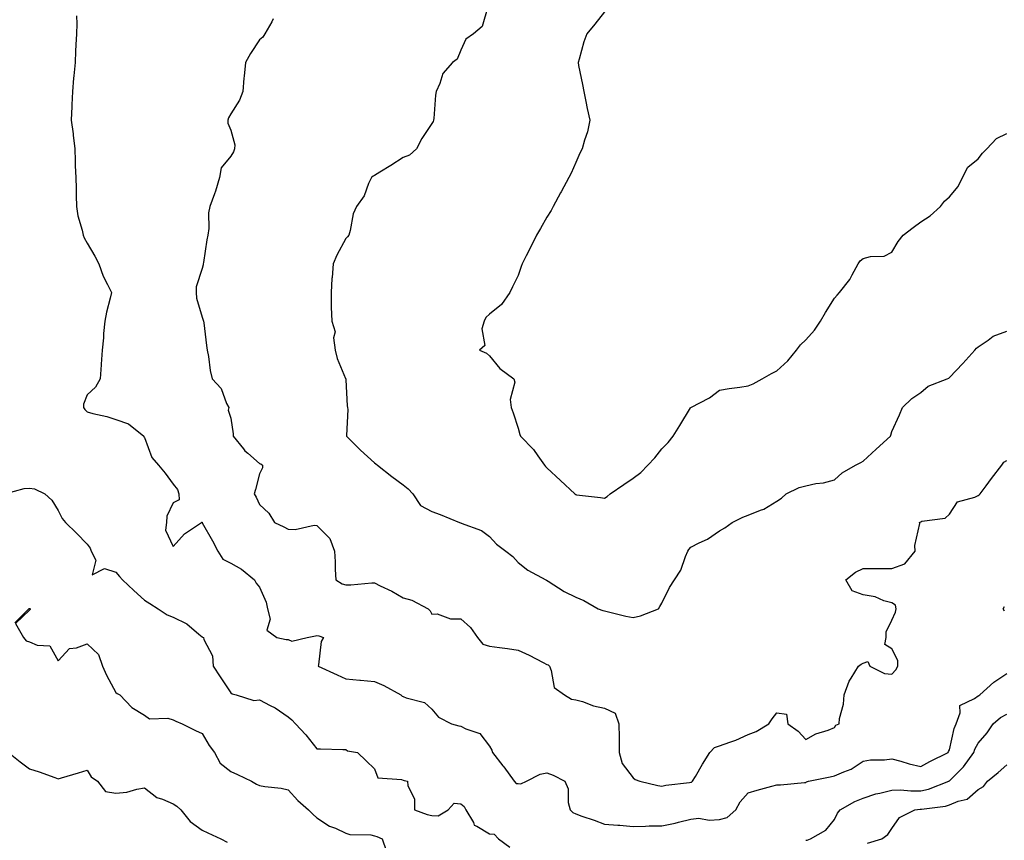
# Model space of a CAD drawing. Units: inches. Extents: x 931523 to 934163, y 7369178 to 7371818.
# Drawn here: x 933505 to 933847, y 7371231 to 7371517 of the extents above; entities that cross this region are included whole.
import ezdxf

# ---------------------------------------------------------------- set-up
doc = ezdxf.new("R2010")
doc.units = ezdxf.units.IN
doc.header["$MEASUREMENT"] = 0
doc.layers.add('Contour_93157369', color=7, linetype='Continuous', true_color=0xe4f402)

msp = doc.modelspace()

# ---------------------------------------------------------------- linework, layer by layer
at = {"layer": 'Contour_93157369'}
for points in [[(933667.45, 7371521.32, 3376), (933665.48, 7371514.49, 3376), (933662.52, 7371511.92, 3376), (933659.83, 7371510.14, 3376), (933658.05, 7371506.28, 3376), (933656.84, 7371503.12, 3376), (933655.14, 7371501.92, 3376), (933651.79, 7371498.18, 3376), (933650.78, 7371494.65, 3376), (933649.53, 7371491.92, 3376), (933649.32, 7371490.65, 3376), (933648.67, 7371482.54, 3376), (933648.58, 7371481.92, 3376), (933648.49, 7371481.48, 3376), (933648.05, 7371480.8, 3376), (933644.47, 7371475.5, 3376), (933642.62, 7371471.92, 3376), (933640.28, 7371469.69, 3376), (933638.05, 7371468.9, 3376), (933633.79, 7371466.18, 3376), (933629.95, 7371463.83, 3376), (933628.05, 7371462.65, 3376), (933627.59, 7371462.38, 3376), (933626.97, 7371461.92, 3376), (933625.98, 7371459.85, 3376), (933624.43, 7371455.54, 3376), (933621.74, 7371451.92, 3376), (933620.63, 7371449.34, 3376), (933619.63, 7371443.5, 3376), (933619.17, 7371441.92, 3376), (933618.67, 7371441.3, 3376), (933618.05, 7371440.72, 3376), (933615, 7371434.97, 3376), (933613.67, 7371431.92, 3376), (933613.28, 7371427.16, 3376), (933613.2, 7371426.78, 3376), (933612.94, 7371421.92, 3376), (933613.03, 7371416.95, 3376), (933612.99, 7371416.86, 3376), (933613.21, 7371411.92, 3376), (933614.42, 7371408.28, 3376), (933613.82, 7371406.15, 3376), (933614.33, 7371401.92, 3376), (933615.1, 7371398.96, 3376), (933618, 7371391.97, 3376), (933618.02, 7371391.92, 3376), (933618.03, 7371391.89, 3376), (933618.05, 7371391.57, 3376), (933618.6, 7371382.47, 3376), (933618.64, 7371381.92, 3376), (933618.73, 7371381.24, 3376), (933618.28, 7371372.16, 3376), (933618.34, 7371371.92, 3376), (933623.19, 7371367.06, 3376), (933628.05, 7371362.67, 3376), (933628.46, 7371362.33, 3376), (933629.11, 7371361.92, 3376), (933634.05, 7371357.92, 3376), (933638.05, 7371355.02, 3376), (933639.77, 7371353.64, 3376), (933641.41, 7371351.92, 3376), (933644.02, 7371347.89, 3376), (933648.05, 7371345.74, 3376), (933650.88, 7371344.75, 3376), (933657.67, 7371341.92, 3376), (933657.95, 7371341.82, 3376), (933658.05, 7371341.82, 3376), (933658.25, 7371341.72, 3376), (933665.32, 7371339.19, 3376), (933668.05, 7371337.1, 3376), (933670.54, 7371334.41, 3376), (933673.71, 7371331.92, 3376), (933676.23, 7371330.1, 3376), (933678.05, 7371328.01, 3376), (933681.43, 7371325.3, 3376), (933687.68, 7371321.92, 3376), (933687.94, 7371321.81, 3376), (933688.49, 7371321.47, 3376), (933694.08, 7371317.95, 3376), (933698.05, 7371315.95, 3376), (933700.9, 7371314.76, 3376), (933705.85, 7371311.92, 3376), (933707.48, 7371311.35, 3376), (933708.05, 7371311.19, 3376), (933708.97, 7371311, 3376), (933715.46, 7371309.33, 3376), (933718.05, 7371308.87, 3376)], [(933524.38, 7371518.26, 3374), (933524.56, 7371515.41, 3374), (933524.35, 7371511.92, 3374), (933524.2, 7371508.07, 3374), (933524.02, 7371505.95, 3374), (933523.88, 7371501.92, 3374), (933523.47, 7371497.34, 3374), (933523.4, 7371496.57, 3374), (933523, 7371491.92, 3374), (933522.75, 7371487.22, 3374), (933522.76, 7371486.63, 3374), (933522.54, 7371481.92, 3374), (933523.24, 7371477.11, 3374), (933523.24, 7371476.73, 3374), (933523.77, 7371471.92, 3374), (933523.9, 7371467.78, 3374), (933523.98, 7371465.99, 3374), (933524.12, 7371461.92, 3374), (933524.3, 7371458.17, 3374), (933524.22, 7371455.75, 3374), (933524.37, 7371451.92, 3374), (933524.81, 7371448.68, 3374), (933526.38, 7371443.59, 3374), (933526.69, 7371441.92, 3374), (933527.05, 7371440.92, 3374), (933528.05, 7371439.07, 3374), (933530.76, 7371434.63, 3374), (933532.2, 7371431.92, 3374), (933533.71, 7371427.58, 3374), (933535.23, 7371424.74, 3374), (933536.53, 7371421.92, 3374), (933536.07, 7371419.94, 3374), (933534.88, 7371415.09, 3374), (933534.2, 7371411.92, 3374), (933533.78, 7371407.65, 3374), (933533.77, 7371406.2, 3374), (933533.26, 7371401.92, 3374), (933532.98, 7371396.99, 3374), (933532.96, 7371396.83, 3374), (933532.61, 7371391.92, 3374), (933530.94, 7371389.03, 3374), (933528.05, 7371386.38, 3374), (933526.84, 7371383.12, 3374), (933526.85, 7371381.92, 3374), (933527.32, 7371381.19, 3374), (933528.05, 7371380.45, 3374), (933530.09, 7371379.88, 3374), (933534.94, 7371378.81, 3374), (933538.05, 7371377.8, 3374), (933542.43, 7371376.3, 3374), (933547.77, 7371371.92, 3374), (933547.85, 7371371.72, 3374), (933548.05, 7371371.48, 3374), (933550.62, 7371364.5, 3374), (933552.86, 7371361.92, 3374), (933555.18, 7371359.05, 3374), (933558.05, 7371355.25, 3374), (933559.51, 7371353.38, 3374), (933559.94, 7371351.92, 3374), (933560.16, 7371349.81, 3374), (933558.05, 7371348.8, 3374), (933555.85, 7371344.12, 3374), (933555.74, 7371341.92, 3374), (933555.38, 7371339.25, 3374), (933558.05, 7371333.58, 3374), (933561.95, 7371338.02, 3374), (933567.92, 7371341.92, 3374), (933567.95, 7371342.02, 3374), (933568.05, 7371341.99, 3374), (933568.09, 7371341.92, 3374), (933568.14, 7371341.83, 3374), (933571.69, 7371335.56, 3374), (933573.59, 7371331.92, 3374), (933575.29, 7371329.16, 3374), (933578.05, 7371327.76, 3374), (933581.79, 7371325.66, 3374), (933586.33, 7371321.92, 3374), (933586.93, 7371320.8, 3374), (933588.05, 7371319.38, 3374), (933590.35, 7371314.22, 3374), (933590.83, 7371311.92, 3374), (933591.71, 7371308.27, 3374), (933590.57, 7371304.44, 3374), (933594.05, 7371301.92, 3374), (933597.33, 7371301.2, 3374), (933598.05, 7371301.18, 3374), (933599.28, 7371300.69, 3374), (933604.67, 7371301.92, 3374), (933607.52, 7371302.45, 3374), (933608.05, 7371302.65, 3374), (933608.65, 7371302.52, 3374), (933610.31, 7371301.92, 3374), (933609.5, 7371300.47, 3374), (933608.58, 7371292.45, 3374), (933608.42, 7371291.92, 3374), (933615.06, 7371288.93, 3374), (933618.05, 7371287.49, 3374), (933622.9, 7371287.07, 3374), (933623.17, 7371287.04, 3374), (933628.05, 7371286.66, 3374), (933631.29, 7371285.16, 3374), (933637.16, 7371281.92, 3374), (933637.62, 7371281.49, 3374), (933638.05, 7371281.35, 3374), (933639.06, 7371280.91, 3374), (933645.41, 7371279.28, 3374), (933648.05, 7371277, 3374), (933650.3, 7371274.17, 3374), (933654.86, 7371271.92, 3374), (933657.35, 7371271.22, 3374), (933658.05, 7371271.12, 3374), (933659.78, 7371270.19, 3374), (933664.64, 7371268.51, 3374), (933668.05, 7371264.09, 3374), (933668.84, 7371262.71, 3374), (933669.15, 7371261.92, 3374), (933672.73, 7371257.24, 3374), (933673.01, 7371256.88, 3374), (933676.62, 7371251.92, 3374), (933677.28, 7371251.15, 3374), (933678.05, 7371251.07, 3374), (933678.96, 7371251.01, 3374), (933680.97, 7371251.92, 3374), (933685.65, 7371254.32, 3374), (933688.05, 7371254.79, 3374), (933690.16, 7371254.03, 3374), (933694.28, 7371251.92, 3374), (933695.44, 7371249.31, 3374), (933695.47, 7371244.5, 3374), (933696.08, 7371241.92, 3374), (933697.1, 7371240.97, 3374), (933698.05, 7371240.51, 3374), (933700.23, 7371239.74, 3374), (933704.48, 7371238.35, 3374), (933708.05, 7371236.99, 3374), (933712.71, 7371236.58, 3374), (933713.4, 7371236.57, 3374), (933718.05, 7371236.21, 3374), (933722.36, 7371236.23, 3374), (933723.6, 7371236.37, 3374), (933728.05, 7371236.4, 3374), (933732.67, 7371237.3, 3374), (933733.81, 7371237.68, 3374), (933738.05, 7371238.72, 3374), (933740.89, 7371239.08, 3374), (933744.45, 7371238.32, 3374), (933748.05, 7371238.56, 3374)], [(933592.85, 7371517.12, 3375), (933592.29, 7371516.16, 3375), (933589.92, 7371511.92, 3375), (933589.16, 7371510.81, 3375), (933588.05, 7371509.81, 3375), (933584.91, 7371505.07, 3375), (933583.17, 7371501.92, 3375), (933582.76, 7371497.21, 3375), (933582.63, 7371496.51, 3375), (933582.2, 7371491.92, 3375), (933581.06, 7371488.91, 3375), (933578.05, 7371484.09, 3375), (933577.25, 7371482.72, 3375), (933577.06, 7371481.92, 3375), (933577.03, 7371480.9, 3375), (933578.05, 7371478.42, 3375), (933579.46, 7371473.33, 3375), (933579.33, 7371471.92, 3375), (933579.04, 7371470.93, 3375), (933578.05, 7371469.36, 3375), (933574.69, 7371465.28, 3375), (933574.15, 7371461.92, 3375), (933572.78, 7371457.19, 3375), (933572.37, 7371456.24, 3375), (933570.81, 7371451.92, 3375), (933570.29, 7371449.68, 3375), (933570.39, 7371444.26, 3375), (933570.03, 7371441.92, 3375), (933569.71, 7371440.26, 3375), (933568.56, 7371432.43, 3375), (933568.47, 7371431.92, 3375), (933568.43, 7371431.54, 3375), (933568.05, 7371430.32, 3375), (933566.06, 7371423.9, 3375), (933565.96, 7371421.92, 3375), (933566.17, 7371420.03, 3375), (933568.05, 7371413.31, 3375), (933568.42, 7371412.29, 3375), (933568.54, 7371411.92, 3375), (933568.63, 7371411.34, 3375), (933569.63, 7371403.5, 3375), (933569.87, 7371401.92, 3375), (933570.3, 7371399.67, 3375), (933570.94, 7371394.8, 3375), (933571.59, 7371391.92, 3375), (933574.66, 7371388.53, 3375), (933576.59, 7371383.38, 3375), (933577.34, 7371381.92, 3375), (933577.16, 7371381.03, 3375), (933578.05, 7371378.23, 3375), (933578.9, 7371372.77, 3375), (933578.93, 7371371.92, 3375), (933582.44, 7371367.53, 3375), (933582.97, 7371366.84, 3375), (933583.98, 7371365.99, 3375), (933588.05, 7371362.47, 3375), (933588.52, 7371362.39, 3375), (933589.11, 7371361.92, 3375), (933589.05, 7371360.92, 3375), (933588.05, 7371358.82, 3375), (933586.61, 7371353.35, 3375), (933586.18, 7371351.92, 3375), (933586.91, 7371350.78, 3375), (933588.05, 7371348.17, 3375), (933591.27, 7371345.14, 3375), (933593.32, 7371341.92, 3375), (933596.55, 7371340.41, 3375), (933598.05, 7371339.55, 3375), (933600.5, 7371339.47, 3375), (933607.11, 7371340.98, 3375), (933608.05, 7371340.93, 3375), (933612.52, 7371336.39, 3375), (933614.09, 7371331.92, 3375), (933614.34, 7371328.21, 3375), (933614.41, 7371325.56, 3375), (933614.64, 7371321.92, 3375), (933616.75, 7371320.62, 3375), (933618.05, 7371320.28, 3375), (933619.79, 7371320.18, 3375), (933627.11, 7371320.98, 3375), (933628.05, 7371320.9, 3375), (933630.08, 7371319.89, 3375), (933634.13, 7371318, 3375), (933638.05, 7371315.77, 3375), (933640.99, 7371314.86, 3375), (933646.68, 7371311.92, 3375), (933647.37, 7371311.24, 3375), (933648.05, 7371309.99, 3375), (933649.87, 7371310.1, 3375), (933654.5, 7371308.37, 3375), (933658.05, 7371308.46, 3375), (933661.5, 7371305.37, 3375), (933663.83, 7371301.92, 3375), (933665.7, 7371299.57, 3375), (933668.05, 7371298.95, 3375), (933671.56, 7371298.41, 3375), (933674.27, 7371298.14, 3375), (933678.05, 7371297.48, 3375), (933681.84, 7371295.72, 3375), (933686.78, 7371293.19, 3375), (933688.05, 7371292.56, 3375), (933688.52, 7371292.39, 3375), (933688.88, 7371291.92, 3375), (933689.56, 7371290.41, 3375), (933690.6, 7371284.47, 3375), (933694.2, 7371281.92, 3375), (933696.6, 7371280.47, 3375), (933698.05, 7371280.23, 3375), (933700.36, 7371279.61, 3375), (933704.22, 7371278.09, 3375), (933708.05, 7371277.36, 3375), (933711.72, 7371275.59, 3375), (933713.06, 7371271.92, 3375), (933713.13, 7371267, 3375), (933713.12, 7371266.85, 3375), (933713.18, 7371261.92, 3375), (933714.24, 7371258.11, 3375), (933718.05, 7371253.05, 3375), (933718.69, 7371252.56, 3375), (933720.35, 7371251.92, 3375), (933726.6, 7371250.47, 3375), (933728.05, 7371250.22, 3375), (933729.39, 7371250.58, 3375), (933737.64, 7371251.51, 3375), (933738.05, 7371251.6, 3375)], [(933708.05, 7371519.58, 3377), (933704.71, 7371515.26, 3377), (933701.91, 7371511.92, 3377), (933700.85, 7371509.12, 3377), (933699.27, 7371503.14, 3377), (933698.88, 7371501.92, 3377), (933699.07, 7371500.9, 3377), (933700.45, 7371494.32, 3377), (933700.88, 7371491.92, 3377), (933701.6, 7371488.37, 3377), (933702.09, 7371485.96, 3377), (933702.91, 7371481.92, 3377), (933702.16, 7371477.81, 3377), (933701.05, 7371474.92, 3377), (933700.27, 7371471.92, 3377), (933699.52, 7371470.45, 3377), (933698.05, 7371467.18, 3377), (933696.5, 7371463.47, 3377), (933695.65, 7371461.92, 3377), (933692.98, 7371456.99, 3377), (933692.81, 7371456.68, 3377), (933690.19, 7371451.92, 3377), (933689.46, 7371450.51, 3377), (933688.05, 7371448.15, 3377), (933685.76, 7371444.21, 3377), (933684.45, 7371441.92, 3377), (933682.34, 7371437.63, 3377), (933680.79, 7371434.67, 3377), (933679.39, 7371431.92, 3377), (933679.03, 7371430.95, 3377), (933678.05, 7371427.81, 3377), (933676.07, 7371423.9, 3377), (933675.1, 7371421.92, 3377), (933672.18, 7371417.8, 3377), (933668.05, 7371414.45, 3377), (933666.73, 7371413.25, 3377), (933666.15, 7371411.92, 3377), (933665.43, 7371409.3, 3377), (933666.44, 7371403.53, 3377), (933664.56, 7371401.92, 3377), (933667, 7371400.87, 3377), (933668.05, 7371399.96, 3377), (933671.68, 7371395.55, 3377), (933676.57, 7371391.92, 3377), (933676.88, 7371390.75, 3377), (933675.27, 7371384.7, 3377), (933675.57, 7371381.92, 3377), (933676.25, 7371380.12, 3377), (933678.05, 7371374.75, 3377), (933678.62, 7371372.49, 3377), (933678.88, 7371371.92, 3377), (933683.41, 7371367.28, 3377), (933684.89, 7371365.08, 3377), (933687.15, 7371361.92, 3377), (933687.58, 7371361.45, 3377), (933688.05, 7371360.96, 3377), (933692.7, 7371356.57, 3377), (933697.69, 7371351.92, 3377), (933698.05, 7371351.64, 3377), (933698.37, 7371351.6, 3377), (933706.7, 7371350.57, 3377), (933708.05, 7371350.41, 3377)], [(933708.05, 7371350.41, 3377), (933708.95, 7371351.02, 3377), (933710.05, 7371351.92, 3377), (933714.8, 7371355.17, 3377), (933718.05, 7371357.3, 3377), (933720.7, 7371359.27, 3377), (933723.14, 7371361.92, 3377), (933725.56, 7371364.41, 3377), (933728.05, 7371367.59, 3377), (933730.17, 7371369.8, 3377), (933731.95, 7371371.92, 3377), (933734.31, 7371375.66, 3377), (933737.99, 7371381.86, 3377), (933738.03, 7371381.92, 3377), (933738.05, 7371381.95, 3377), (933738.12, 7371381.99, 3377), (933744.64, 7371385.33, 3377), (933748.05, 7371387.96, 3377), (933751.38, 7371388.59, 3377), (933755.1, 7371388.97, 3377), (933758.05, 7371389.44, 3377), (933759.81, 7371390.16, 3377), (933762.9, 7371391.92, 3377), (933766.2, 7371393.76, 3377), (933768.05, 7371394.73, 3377), (933771.8, 7371398.17, 3377), (933774.87, 7371401.92, 3377), (933776.25, 7371403.72, 3377), (933778.05, 7371405.47, 3377), (933781.1, 7371408.87, 3377), (933783.17, 7371411.92, 3377), (933784.99, 7371414.98, 3377), (933788.05, 7371419.95, 3377), (933788.95, 7371421.02, 3377), (933789.82, 7371421.92, 3377), (933793.46, 7371426.5, 3377), (933794.18, 7371428.05, 3377), (933796.3, 7371431.92, 3377), (933796.96, 7371433.01, 3377), (933798.05, 7371433.82, 3377), (933800.61, 7371434.48, 3377), (933805.37, 7371434.6, 3377), (933808.05, 7371435.93, 3377), (933810.25, 7371439.72, 3377), (933811.97, 7371441.92, 3377), (933815.45, 7371444.52, 3377), (933818.05, 7371446.57, 3377), (933821.36, 7371448.61, 3377), (933824.92, 7371451.92, 3377), (933826.29, 7371453.68, 3377), (933828.05, 7371455.23, 3377), (933831.12, 7371458.85, 3377), (933832.63, 7371461.92, 3377), (933834.46, 7371465.52, 3377), (933838.05, 7371468.5, 3377), (933839.55, 7371470.41, 3377), (933841.11, 7371471.92, 3377), (933844.4, 7371475.57, 3377), (933848.05, 7371477.23, 3377)], [(933718.05, 7371308.87, 3376), (933720.56, 7371309.41, 3376), (933726.82, 7371311.92, 3376), (933727.31, 7371312.66, 3376), (933728.05, 7371313.9, 3376), (933730.63, 7371319.34, 3376), (933732.43, 7371321.92, 3376), (933734.66, 7371325.31, 3376), (933736.23, 7371330.1, 3376), (933737.03, 7371331.92, 3376), (933737.42, 7371332.55, 3376), (933738.05, 7371333.35, 3376), (933740.99, 7371334.86, 3376), (933743.84, 7371336.13, 3376), (933748.05, 7371339, 3376), (933749.92, 7371340.05, 3376), (933752.53, 7371341.92, 3376), (933756.14, 7371343.83, 3376), (933758.05, 7371344.46, 3376), (933762.32, 7371346.19, 3376), (933763.46, 7371346.51, 3376), (933768.05, 7371349.4, 3376), (933769.61, 7371350.36, 3376), (933771.21, 7371351.92, 3376), (933775.81, 7371354.16, 3376), (933778.05, 7371354.72, 3376), (933781.59, 7371355.46, 3376), (933784.29, 7371355.69, 3376), (933788.05, 7371356.77, 3376), (933790.71, 7371359.26, 3376), (933795.33, 7371361.92, 3376), (933797.21, 7371362.76, 3376), (933798.05, 7371363.29, 3376), (933802.58, 7371367.39, 3376), (933807.57, 7371371.92, 3376), (933807.66, 7371372.3, 3376), (933808.05, 7371373.54, 3376), (933810.64, 7371379.33, 3376), (933811.74, 7371381.92, 3376), (933814.93, 7371385.04, 3376), (933818.05, 7371387.14, 3376), (933820.63, 7371389.34, 3376), (933827.21, 7371391.92, 3376), (933827.79, 7371392.18, 3376), (933828.05, 7371392.33, 3376), (933832.71, 7371397.26, 3376), (933836.89, 7371401.92, 3376), (933837.42, 7371402.55, 3376), (933838.05, 7371403, 3376), (933841.51, 7371405.38, 3376), (933843.24, 7371406.73, 3376), (933848.05, 7371408.48, 3376)], [(933738.05, 7371251.6, 3375), (933738.34, 7371251.63, 3375), (933738.73, 7371251.92, 3375), (933739.69, 7371253.56, 3375), (933742.13, 7371257.84, 3375), (933744.65, 7371261.92, 3375), (933746.33, 7371263.64, 3375), (933748.05, 7371264.2, 3375), (933751.67, 7371265.54, 3375), (933753.78, 7371266.19, 3375), (933758.05, 7371268.11, 3375), (933760.82, 7371269.15, 3375), (933765.26, 7371271.92, 3375), (933766.38, 7371273.59, 3375), (933768.05, 7371275.75, 3375), (933771.38, 7371275.25, 3375), (933771.79, 7371271.92, 3375), (933775.49, 7371269.36, 3375), (933778.05, 7371266.44, 3375), (933781.56, 7371268.41, 3375), (933785.84, 7371269.71, 3375), (933788.05, 7371270.6, 3375), (933788.59, 7371271.38, 3375), (933789.71, 7371271.92, 3375), (933789.84, 7371273.71, 3375), (933791.25, 7371278.72, 3375), (933791.39, 7371281.92, 3375), (933793.21, 7371286.76, 3375), (933793.9, 7371287.78, 3375), (933796.38, 7371291.92, 3375), (933797.31, 7371292.65, 3375), (933798.05, 7371292.99, 3375), (933799.65, 7371293.52, 3375), (933800.38, 7371291.92, 3375), (933805.51, 7371289.38, 3375), (933808.05, 7371289.17, 3375), (933809.35, 7371290.62, 3375), (933810.09, 7371291.92, 3375), (933810.07, 7371293.94, 3375), (933808.05, 7371297.99, 3375), (933805.55, 7371299.42, 3375), (933806.02, 7371301.92, 3375), (933806.07, 7371303.9, 3375), (933808.05, 7371307.96, 3375), (933809.3, 7371310.68, 3375), (933809.47, 7371311.92, 3375), (933809.26, 7371313.13, 3375), (933808.05, 7371313.95, 3375), (933805.27, 7371314.7, 3375), (933802.19, 7371316.06, 3375), (933798.05, 7371316.75, 3375), (933794.23, 7371318.1, 3375), (933792.03, 7371321.92, 3375), (933795.34, 7371324.63, 3375), (933798.05, 7371325.9, 3375), (933802.06, 7371325.93, 3375), (933804.08, 7371325.89, 3375), (933808.05, 7371325.91, 3375), (933812.48, 7371327.49, 3375), (933816.19, 7371331.92, 3375), (933816.07, 7371333.9, 3375), (933817.71, 7371341.58, 3375), (933817.68, 7371341.92, 3375), (933817.88, 7371342.09, 3375), (933818.05, 7371342.2, 3375), (933818.5, 7371342.37, 3375), (933826.57, 7371343.41, 3375), (933828.05, 7371344.78, 3375), (933830.81, 7371349.16, 3375), (933836.85, 7371350.72, 3375), (933838.05, 7371351.33, 3375), (933838.39, 7371351.58, 3375), (933838.79, 7371351.92, 3375), (933840.85, 7371354.72, 3375), (933842.71, 7371357.26, 3375), (933846.24, 7371361.92, 3375), (933847.02, 7371362.95, 3375), (933848.05, 7371363.5, 3375)], [(933499.45, 7371351.92, 3373), (933506.18, 7371353.79, 3373), (933508.05, 7371353.86, 3373), (933509.83, 7371353.69, 3373), (933513.33, 7371351.92, 3373), (933515.81, 7371349.68, 3373), (933518.05, 7371346.15, 3373), (933519.46, 7371343.33, 3373), (933520.59, 7371341.92, 3373), (933524.35, 7371338.22, 3373), (933528.05, 7371334.39, 3373), (933529.18, 7371333.05, 3373), (933529.45, 7371331.92, 3373), (933531.16, 7371328.82, 3373), (933529.8, 7371323.67, 3373), (933534.08, 7371325.89, 3373), (933538.05, 7371324.7, 3373), (933539.31, 7371323.19, 3373), (933540.43, 7371321.92, 3373), (933544.36, 7371318.23, 3373), (933548.05, 7371314.96, 3373), (933549.88, 7371313.75, 3373), (933552.83, 7371311.92, 3373), (933555.98, 7371309.85, 3373), (933558.05, 7371308.94, 3373), (933562.74, 7371306.61, 3373), (933566.94, 7371303.03, 3373), (933568.05, 7371302.14, 3373), (933568.2, 7371302.07, 3373), (933568.59, 7371301.92, 3373), (933568.71, 7371301.26, 3373), (933571.72, 7371295.59, 3373), (933571.98, 7371291.92, 3373), (933574.33, 7371288.2, 3373), (933578.05, 7371282.69, 3373), (933578.49, 7371282.36, 3373), (933579.96, 7371281.92, 3373), (933586.1, 7371279.97, 3373), (933588.05, 7371280.21, 3373), (933591.72, 7371278.25, 3373), (933593.52, 7371277.39, 3373), (933598.05, 7371274.32, 3373), (933599.35, 7371273.23, 3373), (933600.59, 7371271.92, 3373), (933604.21, 7371268.08, 3373), (933608.05, 7371263.12, 3373), (933609.3, 7371263.16, 3373), (933617.01, 7371262.96, 3373), (933618.05, 7371263, 3373), (933618.62, 7371262.49, 3373), (933622.14, 7371261.92, 3373), (933625.15, 7371259.02, 3373), (933628.05, 7371256.2, 3373), (933629.25, 7371253.12, 3373), (933637.44, 7371252.53, 3373), (933638.05, 7371252.25, 3373), (933638.32, 7371252.19, 3373), (933639.56, 7371251.92, 3373), (933639.63, 7371250.34, 3373), (933641.95, 7371245.82, 3373), (933642, 7371241.92, 3373), (933646.43, 7371240.3, 3373), (933648.05, 7371239.97, 3373), (933650.15, 7371239.82, 3373), (933653.71, 7371241.92, 3373), (933655.73, 7371244.24, 3373), (933658.05, 7371244.05, 3373), (933659.3, 7371243.17, 3373), (933659.84, 7371241.92, 3373), (933662.47, 7371237.5, 3373), (933662.76, 7371236.63, 3373), (933663.66, 7371236.31, 3373), (933668.05, 7371233.63, 3373), (933669.64, 7371233.51, 3373), (933671.18, 7371231.92, 3373), (933675.12, 7371228.99, 3373)], [(933502.99, 7371306.98, 3372), (933507.85, 7371311.92, 3372), (933507.93, 7371312.04, 3372), (933508.05, 7371312.06, 3372), (933508.14, 7371312.01, 3372), (933508.27, 7371311.92, 3372), (933508.28, 7371311.69, 3372), (933508.05, 7371311.4, 3372), (933503.22, 7371306.75, 3372), (933505.96, 7371301.92, 3372), (933506.83, 7371300.7, 3372), (933508.05, 7371300.39, 3372), (933510.69, 7371299.28, 3372), (933515.13, 7371299.01, 3372), (933518.05, 7371293.82, 3372), (933521.92, 7371298.05, 3372), (933524.44, 7371298.31, 3372), (933528.05, 7371299.72, 3372), (933532.09, 7371295.96, 3372), (933533.43, 7371291.92, 3372), (933534.88, 7371288.75, 3372), (933538.05, 7371282.76, 3372), (933538.54, 7371282.41, 3372), (933539.47, 7371281.92, 3372), (933543.66, 7371277.53, 3372), (933548.05, 7371274.89, 3372), (933549.79, 7371273.66, 3372), (933556.12, 7371273.85, 3372), (933558.05, 7371273.31, 3372), (933558.95, 7371272.83, 3372), (933561.2, 7371271.92, 3372), (933565.73, 7371269.59, 3372), (933568.05, 7371268.56, 3372), (933570.5, 7371264.37, 3372), (933572.4, 7371261.92, 3372), (933574.33, 7371258.2, 3372), (933578.05, 7371255.32, 3372), (933580.39, 7371254.26, 3372), (933585.21, 7371251.92, 3372), (933587.02, 7371250.89, 3372), (933588.05, 7371250.47, 3372), (933589.87, 7371250.1, 3372), (933595.63, 7371249.5, 3372), (933598.05, 7371248.87, 3372), (933601.33, 7371245.2, 3372), (933605.09, 7371241.92, 3372), (933606.61, 7371240.48, 3372), (933608.05, 7371239.13, 3372), (933612.42, 7371236.29, 3372), (933614.45, 7371235.52, 3372), (933618.05, 7371233.84, 3372), (933619.52, 7371233.4, 3372), (933626.75, 7371233.22, 3372), (933628.05, 7371232.96, 3372), (933628.85, 7371232.71, 3372), (933630.77, 7371231.92, 3372), (933632.15, 7371227.82, 3372)], [(933847.24, 7371311.11, 3374), (933846.76, 7371311.92, 3374), (933847.23, 7371312.73, 3374)], [(933748.05, 7371238.56, 3374), (933750.7, 7371239.27, 3374), (933753.78, 7371241.92, 3374), (933755.21, 7371244.76, 3374), (933758.05, 7371247.88, 3374), (933761.21, 7371248.76, 3374), (933766.3, 7371250.17, 3374), (933768.05, 7371250.65, 3374), (933769.33, 7371250.64, 3374), (933777.62, 7371251.49, 3374), (933778.05, 7371251.48, 3374), (933778.29, 7371251.68, 3374), (933779.06, 7371251.92, 3374), (933786.52, 7371253.45, 3374), (933788.05, 7371253.73, 3374), (933791.35, 7371255.21, 3374), (933793.89, 7371256.08, 3374), (933798.05, 7371258.92, 3374), (933800.63, 7371259.34, 3374), (933805.49, 7371259.36, 3374), (933808.05, 7371259.67, 3374), (933811.11, 7371258.86, 3374), (933814.05, 7371257.92, 3374), (933818.05, 7371257, 3374), (933821.23, 7371258.74, 3374), (933827.63, 7371261.92, 3374), (933827.72, 7371262.25, 3374), (933828.05, 7371262.85, 3374), (933829.68, 7371270.29, 3374), (933830.42, 7371271.92, 3374), (933831.83, 7371275.71, 3374), (933831.65, 7371278.31, 3374), (933836.8, 7371280.67, 3374), (933838.05, 7371281.6, 3374), (933838.23, 7371281.74, 3374), (933838.66, 7371281.92, 3374), (933843.55, 7371286.41, 3374), (933848.05, 7371289.37, 3374)], [(933778.05, 7371231.35, 3373), (933778.52, 7371231.45, 3373), (933779.76, 7371231.92, 3373), (933785.06, 7371234.91, 3373), (933788.05, 7371238.62, 3373), (933789.17, 7371240.8, 3373), (933790.03, 7371241.92, 3373), (933795.13, 7371244.84, 3373), (933798.05, 7371245.98, 3373), (933802.48, 7371247.49, 3373), (933803.87, 7371247.73, 3373), (933808.05, 7371248.85, 3373), (933811.07, 7371248.9, 3373), (933814.64, 7371248.51, 3373), (933818.05, 7371248.55, 3373), (933820.79, 7371249.17, 3373), (933827.79, 7371251.92, 3373), (933827.96, 7371252.01, 3373), (933828.05, 7371252.06, 3373), (933833, 7371256.97, 3373), (933836.56, 7371261.92, 3373), (933836.93, 7371263.04, 3373), (933838.05, 7371265.1, 3373), (933841.18, 7371268.79, 3373), (933843.25, 7371271.92, 3373), (933845.85, 7371274.12, 3373), (933848.05, 7371275.27, 3373)], [(933500.73, 7371261.92, 3371), (933504.75, 7371258.62, 3371), (933508.05, 7371256.17, 3371), (933511.35, 7371255.22, 3371), (933516.81, 7371253.16, 3371), (933518.05, 7371252.74, 3371), (933519.21, 7371253.08, 3371), (933525.09, 7371254.88, 3371), (933528.05, 7371255.7, 3371), (933529.51, 7371253.38, 3371), (933531.7, 7371251.92, 3371), (933534.46, 7371248.33, 3371), (933538.05, 7371247.78, 3371), (933541.85, 7371248.12, 3371), (933545.32, 7371249.18, 3371), (933548.05, 7371249.55, 3371), (933552.34, 7371246.2, 3371), (933554.3, 7371245.68, 3371), (933558.05, 7371244.05, 3371), (933559.34, 7371243.21, 3371), (933560.72, 7371241.92, 3371), (933563.97, 7371237.84, 3371), (933568.05, 7371234.83, 3371), (933570.07, 7371233.94, 3371), (933574.56, 7371231.92, 3371), (933576.84, 7371230.71, 3371)], [(933799.59, 7371230.38, 3372), (933804.57, 7371231.92, 3372), (933806.64, 7371233.33, 3372), (933808.05, 7371235.47, 3372), (933810.7, 7371239.27, 3372), (933816.03, 7371241.92, 3372), (933817.82, 7371242.16, 3372), (933818.05, 7371242.16, 3372), (933818.36, 7371242.23, 3372), (933826.73, 7371243.24, 3372), (933828.05, 7371243.64, 3372), (933831.08, 7371244.95, 3372), (933834.25, 7371245.72, 3372), (933838.05, 7371249.06, 3372), (933839.94, 7371250.03, 3372), (933841.3, 7371251.92, 3372), (933845.02, 7371254.95, 3372), (933848.05, 7371257.62, 3372)]]:
    msp.add_polyline3d(points, dxfattribs=at)

doc.saveas('drawing.dxf')
